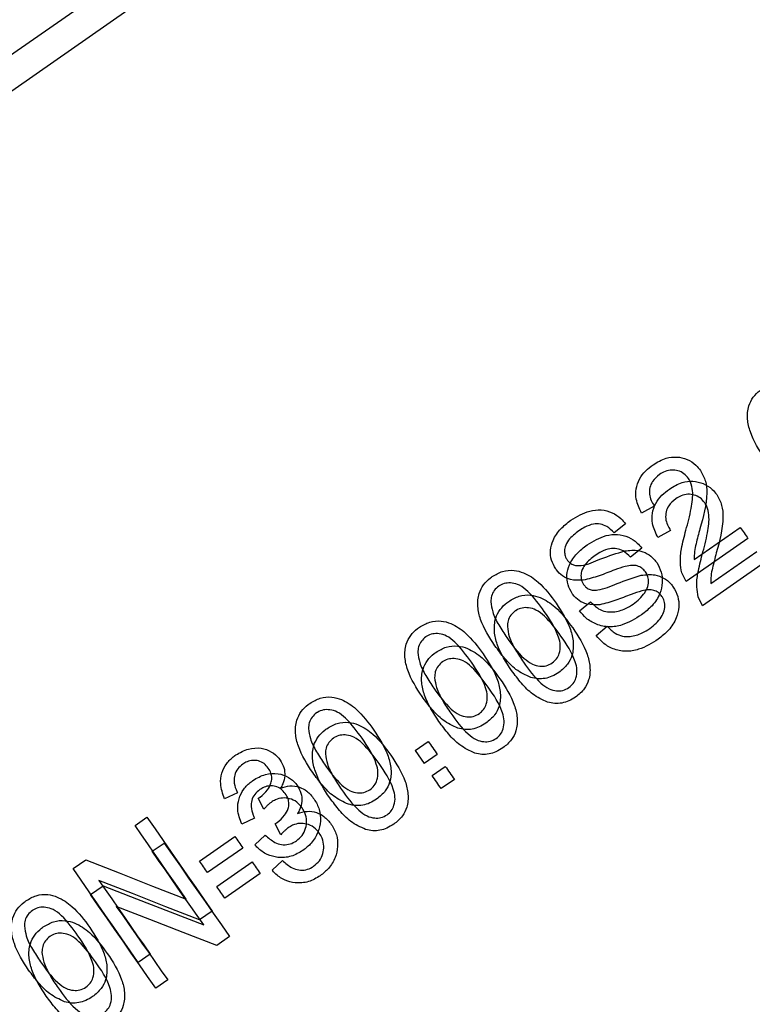
# Model space of a CAD drawing. Units: inches. Extents: x 0 to 1128, y 0 to 708.
# Drawn here: x 958 to 960, y 443 to 444 of the extents above; entities that cross this region are included whole.
import ezdxf

# ---------------------------------------------------------------- set-up
doc = ezdxf.new("R2010")
doc.units = ezdxf.units.IN
doc.header["$LTSCALE"] = 48
doc.header["$MEASUREMENT"] = 0

# ---------------------------------------------------------------- blocks, each defined once
blk = doc.blocks.new('COMBINED-20OT')
at = {"color": 2}
for p, q in [((2707.3431, 485.3189), (2733.6179, 503.5846)), ((2722.8602, 494.5655), (2722.8385, 494.5534)), ((2722.811, 494.5351), (2722.7916, 494.5194)), ((2722.9289, 494.4739), (2723.0078, 494.5287)), ((2723.021, 494.5098), (2722.9147, 494.4358)), ((2722.9147, 494.4358), (2722.9074, 494.4512)), ((2722.7321, 494.3856), (2722.751, 494.4013)), ((2722.4501, 494.1463), (2722.4726, 494.1619)), ((2722.4501, 494.1463), (2722.4658, 494.1238)), ((2722.4882, 494.1394), (2722.4658, 494.1238)), ((2722.1456, 494.0737), (2722.1234, 494.0635)), ((2722.1907, 494.0455), (2722.1808, 494.0644)), ((2721.9698, 494.0176), (2721.9902, 494.0318)), ((2722.0802, 493.9568), (2722.1409, 493.999)), ((2722.1752, 493.9848), (2722.1931, 494.0011)), ((2722.1547, 493.9791), (2722.094, 493.9369)), ((2721.8635, 493.9437), (2721.8853, 493.9589)), ((2722.1021, 493.8709), (2722.0802, 493.8558)), ((2721.9957, 493.797), (2721.9753, 493.7828))]:
    blk.add_line(p, q, dxfattribs=at)
for p, q in [((2707.3971, 485.2336), (2733.6205, 503.5731)), ((2722.8882, 494.5237), (2722.8664, 494.5116)), ((2722.839, 494.4933), (2722.8197, 494.4775)), ((2722.9571, 494.4324), (2723.0359, 494.4874)), ((2723.0491, 494.4685), (2722.943, 494.3943)), ((2722.943, 494.3943), (2722.9357, 494.4096)), ((2722.7606, 494.3435), (2722.7794, 494.3593)), ((2722.4793, 494.1034), (2722.5017, 494.1191)), ((2722.5174, 494.0966), (2722.495, 494.0809)), ((2722.1749, 494.03), (2722.1527, 494.0197)), ((2722.2201, 494.0019), (2722.2102, 494.0207)), ((2721.9993, 493.9734), (2722.0197, 493.9876)), ((2722.1099, 493.9129), (2722.1704, 493.9552)), ((2722.2048, 493.9411), (2722.2226, 493.9575)), ((2722.1843, 493.9354), (2722.1237, 493.893)), ((2721.8932, 493.8992), (2721.915, 493.9144)), ((2722.132, 493.8271), (2722.1102, 493.8118)), ((2722.0259, 493.7529), (2722.0055, 493.7386))]:
    blk.add_line(p, q)
at = {"color": 2, "flags": 128}
for points in [[(2723.0078, 494.5287), (2723.0094, 494.5264), (2723.0111, 494.524), (2723.0127, 494.5216), (2723.0144, 494.5193), (2723.016, 494.5169), (2723.0177, 494.5145), (2723.0193, 494.5121), (2723.021, 494.5098)], [(2722.4726, 494.1619), (2722.4746, 494.1591), (2722.4765, 494.1563), (2722.4785, 494.1535), (2722.4804, 494.1507), (2722.4824, 494.1478), (2722.4843, 494.145), (2722.4863, 494.1422), (2722.4882, 494.1394)], [(2721.9902, 494.0318), (2722.0041, 494.0118), (2722.0181, 493.9918), (2722.032, 493.9717), (2722.046, 493.9516), (2722.06, 493.9315), (2722.074, 493.9113), (2722.088, 493.8911), (2722.1021, 493.8709)], [(2722.0576, 493.8913), (2722.0466, 493.9072), (2722.0356, 493.923), (2722.0246, 493.9388), (2722.0136, 493.9546), (2722.0027, 493.9704), (2721.9917, 493.9862), (2721.9808, 494.0019), (2721.9698, 494.0176)], [(2722.1409, 493.999), (2722.1426, 493.9965), (2722.1443, 493.994), (2722.146, 493.9915), (2722.1478, 493.9891), (2722.1495, 493.9866), (2722.1512, 493.9841), (2722.1529, 493.9816), (2722.1547, 493.9791)], [(2721.8853, 493.9589), (2721.9426, 493.9364), (2722, 493.9139), (2722.0576, 493.8913)], [(2722.094, 493.9369), (2722.0923, 493.9394), (2722.0905, 493.9419), (2722.0888, 493.9444), (2722.0871, 493.9469), (2722.0854, 493.9494), (2722.0836, 493.9518), (2722.0819, 493.9543), (2722.0802, 493.9568)], [(2721.9753, 493.7828), (2721.9613, 493.803), (2721.9473, 493.8232), (2721.9333, 493.8434), (2721.9193, 493.8635), (2721.9053, 493.8836), (2721.8913, 493.9037), (2721.8774, 493.9237), (2721.8635, 493.9437)], [(2721.9079, 493.9234), (2721.9188, 493.9077), (2721.9298, 493.8919), (2721.9407, 493.8761), (2721.9517, 493.8604), (2721.9627, 493.8445), (2721.9737, 493.8287), (2721.9847, 493.8129), (2721.9957, 493.797)], [(2722.0802, 493.8558), (2722.0226, 493.8784), (2721.9652, 493.9009), (2721.9079, 493.9234)]]:
    blk.add_lwpolyline(points, dxfattribs=at)
at = {"flags": 128}
for points in [[(2722.5017, 494.1191), (2722.5037, 494.1163), (2722.5056, 494.1135), (2722.5076, 494.1107), (2722.5096, 494.1079), (2722.5115, 494.105), (2722.5135, 494.1022), (2722.5154, 494.0994), (2722.5174, 494.0966)], [(2722.495, 494.0809), (2722.493, 494.0837), (2722.491, 494.0865), (2722.4891, 494.0893), (2722.4871, 494.0922), (2722.4851, 494.095), (2722.4832, 494.0978), (2722.4812, 494.1006), (2722.4793, 494.1034)], [(2722.0197, 493.9876), (2722.0337, 493.9677), (2722.0477, 493.9477), (2722.0617, 493.9276), (2722.0757, 493.9076), (2722.0898, 493.8875), (2722.1038, 493.8674), (2722.1179, 493.8472), (2722.132, 493.8271)], [(2722.0875, 493.8473), (2722.0764, 493.8631), (2722.0654, 493.8789), (2722.0543, 493.8947), (2722.0433, 493.9105), (2722.0323, 493.9262), (2722.0213, 493.942), (2722.0103, 493.9577), (2721.9993, 493.9734)], [(2722.1704, 493.9552), (2722.1722, 493.9528), (2722.1739, 493.9503), (2722.1756, 493.9478), (2722.1774, 493.9453), (2722.1791, 493.9428), (2722.1808, 493.9404), (2722.1826, 493.9379), (2722.1843, 493.9354)], [(2721.915, 493.9144), (2721.9723, 493.8921), (2722.0298, 493.8698), (2722.0875, 493.8473)], [(2722.1237, 493.893), (2722.122, 493.8955), (2722.1203, 493.898), (2722.1185, 493.9005), (2722.1168, 493.903), (2722.1151, 493.9054), (2722.1133, 493.9079), (2722.1116, 493.9104), (2722.1099, 493.9129)], [(2722.0055, 493.7386), (2721.9914, 493.7588), (2721.9773, 493.7789), (2721.9633, 493.799), (2721.9492, 493.8191), (2721.9352, 493.8392), (2721.9212, 493.8592), (2721.9072, 493.8792), (2721.8932, 493.8992)], [(2721.9376, 493.879), (2721.9486, 493.8633), (2721.9596, 493.8476), (2721.9706, 493.8318), (2721.9817, 493.8161), (2721.9927, 493.8003), (2722.0037, 493.7845), (2722.0148, 493.7687), (2722.0259, 493.7529)], [(2722.1102, 493.8118), (2722.0525, 493.8343), (2721.995, 493.8567), (2721.9376, 493.879)]]:
    blk.add_lwpolyline(points, dxfattribs=at)
at = {"color": 2}
for points, knots in [([(2723.0496, 494.6473), (2723.0401, 494.6619), (2723.0265, 494.6828), (2723.0192, 494.7145), (2723.0207, 494.7355), (2723.0294, 494.7525), (2723.0384, 494.7613), (2723.0439, 494.7652), (2723.0449, 494.766)], [0, 0, 0, 0, 0.386155, 0.554414, 0.724093, 0.848126, 0.971608, 1, 1, 1, 1]), ([(2722.8583, 494.6363), (2722.8655, 494.6406), (2722.878, 494.6481), (2722.8988, 494.6505), (2722.9169, 494.6465), (2722.9309, 494.6376), (2722.9371, 494.6296), (2722.9395, 494.6265)], [0, 0, 0, 0, 0.269954, 0.469039, 0.668222, 0.868658, 1, 1, 1, 1]), ([(2722.8385, 494.5534), (2722.8347, 494.5612), (2722.8285, 494.5743), (2722.8282, 494.5951), (2722.8342, 494.6119), (2722.8448, 494.626), (2722.8539, 494.6329), (2722.8583, 494.6363)], [0, 0, 0, 0, 0.270245, 0.455533, 0.641097, 0.825658, 1, 1, 1, 1]), ([(2722.8693, 494.6196), (2722.8648, 494.616), (2722.8574, 494.6098), (2722.8522, 494.5973), (2722.8514, 494.5859), (2722.8544, 494.5749), (2722.8583, 494.5686), (2722.8602, 494.5655)], [0, 0, 0, 0, 0.272332, 0.455925, 0.639591, 0.821664, 1, 1, 1, 1]), ([(2722.9189, 494.6128), (2722.9165, 494.6157), (2722.9117, 494.6216), (2722.9012, 494.6264), (2722.8899, 494.6278), (2722.8788, 494.6255), (2722.8723, 494.6215), (2722.8693, 494.6196)], [0, 0, 0, 0, 0.202702, 0.406322, 0.598039, 0.808157, 1, 1, 1, 1]), ([(2722.9145, 494.5239), (2722.9178, 494.5363), (2722.9238, 494.5585), (2722.9275, 494.5865), (2722.924, 494.6042), (2722.9202, 494.6106), (2722.9189, 494.6128)], [0, 0, 0, 0, 0.418726, 0.754136, 0.916941, 1, 1, 1, 1]), ([(2722.9395, 494.6265), (2722.9428, 494.6205), (2722.9494, 494.6086), (2722.9517, 494.5736), (2722.9442, 494.5468), (2722.9386, 494.5265)], [0, 0, 0, 0, 0.197203, 0.393656, 1, 1, 1, 1]), ([(2722.7171, 494.5412), (2722.7276, 494.5474), (2722.7438, 494.5569), (2722.7693, 494.5599), (2722.7881, 494.555), (2722.802, 494.5458), (2722.8084, 494.5382), (2722.811, 494.5351)], [0, 0, 0, 0, 0.3430426, 0.5286914, 0.7156481, 0.8863172, 1, 1, 1, 1]), ([(2722.6913, 494.4575), (2722.6885, 494.4624), (2722.683, 494.4724), (2722.6815, 494.4899), (2722.6864, 494.5088), (2722.6988, 494.5268), (2722.711, 494.5364), (2722.7171, 494.5412)], [0, 0, 0, 0, 0.174068, 0.34794, 0.527106, 0.76482, 1, 1, 1, 1]), ([(2722.7916, 494.5194), (2722.7876, 494.5235), (2722.7808, 494.5303), (2722.7679, 494.535), (2722.7546, 494.5349), (2722.7421, 494.5302), (2722.7343, 494.5252), (2722.731, 494.523)], [0, 0, 0, 0, 0.251745, 0.422101, 0.592921, 0.825606, 1, 1, 1, 1]), ([(2722.731, 494.523), (2722.7245, 494.5181), (2722.7146, 494.5107), (2722.7072, 494.4967), (2722.7059, 494.4864), (2722.7075, 494.4786), (2722.7099, 494.4747), (2722.7108, 494.4732)], [0, 0, 0, 0, 0.398948, 0.608261, 0.772648, 0.909546, 1, 1, 1, 1]), ([(2722.9074, 494.4512), (2722.9064, 494.4569), (2722.904, 494.4705), (2722.9069, 494.4953), (2722.9117, 494.5134), (2722.9145, 494.5239)], [0, 0, 0, 0, 0.237349, 0.5581509, 1, 1, 1, 1]), ([(2722.9386, 494.5265), (2722.9363, 494.5179), (2722.9328, 494.505), (2722.9289, 494.4875), (2722.9289, 494.4785), (2722.9289, 494.4739)], [0, 0, 0, 0, 0.496404, 0.745973, 1, 1, 1, 1]), ([(2722.727, 494.4633), (2722.7297, 494.4633), (2722.7441, 494.4638), (2722.7709, 494.4767), (2722.7959, 494.4844), (2722.8098, 494.4886)], [0, 0, 0, 0, 0.092222, 0.497421, 1, 1, 1, 1]), ([(2722.8098, 494.4886), (2722.8176, 494.4894), (2722.8308, 494.4909), (2722.8484, 494.4845), (2722.8586, 494.4763), (2722.8631, 494.4702), (2722.8645, 494.4684)], [0, 0, 0, 0, 0.377142, 0.631799, 0.886417, 1, 1, 1, 1]), ([(2722.7108, 494.4732), (2722.7119, 494.4718), (2722.7145, 494.4685), (2722.72, 494.4647), (2722.7247, 494.4637), (2722.727, 494.4633)], [0, 0, 0, 0, 0.269491, 0.649704, 1, 1, 1, 1]), ([(2722.8106, 494.462), (2722.8045, 494.46), (2722.7894, 494.4553), (2722.7661, 494.4451), (2722.7477, 494.4406), (2722.7384, 494.4383)], [0, 0, 0, 0, 0.251238, 0.624952, 1, 1, 1, 1]), ([(2722.8452, 494.4524), (2722.8433, 494.4547), (2722.8395, 494.4593), (2722.8313, 494.4632), (2722.8214, 494.4642), (2722.8146, 494.4628), (2722.8106, 494.462)], [0, 0, 0, 0, 0.2321, 0.465262, 0.682757, 1, 1, 1, 1]), ([(2722.8645, 494.4684), (2722.8675, 494.4631), (2722.8733, 494.4525), (2722.8749, 494.4337), (2722.8701, 494.4134), (2722.8576, 494.3939), (2722.8448, 494.3838), (2722.8385, 494.3789)], [0, 0, 0, 0, 0.1738444, 0.3473485, 0.531589, 0.7708451, 1, 1, 1, 1]), ([(2722.5871, 494.3258), (2722.5776, 494.3403), (2722.564, 494.3612), (2722.5566, 494.3929), (2722.5582, 494.414), (2722.5668, 494.4309), (2722.5758, 494.4397), (2722.5814, 494.4437), (2722.5824, 494.4444)], [0, 0, 0, 0, 0.38617, 0.55442, 0.72413, 0.848131, 0.971636, 1, 1, 1, 1]), ([(2722.5824, 494.4444), (2722.5881, 494.4478), (2722.5996, 494.4547), (2722.6191, 494.4563), (2722.6407, 494.4502), (2722.6673, 494.4323), (2722.6826, 494.4115), (2722.692, 494.3987)], [0, 0, 0, 0, 0.146975, 0.295218, 0.42191, 0.646161, 1, 1, 1, 1]), ([(2722.7384, 494.4383), (2722.731, 494.438), (2722.7185, 494.4375), (2722.7025, 494.445), (2722.6949, 494.4524), (2722.6917, 494.4569), (2722.6913, 494.4575)], [0, 0, 0, 0, 0.410786, 0.68661, 0.962339, 1, 1, 1, 1]), ([(2722.8243, 494.3973), (2722.8316, 494.4032), (2722.8419, 494.4117), (2722.8497, 494.4273), (2722.8508, 494.4387), (2722.8485, 494.4473), (2722.8459, 494.4512), (2722.8452, 494.4524)], [0, 0, 0, 0, 0.4239862, 0.6027094, 0.7833915, 0.9390875, 1, 1, 1, 1]), ([(2722.5935, 494.4279), (2722.5908, 494.4257), (2722.5853, 494.4212), (2722.5806, 494.4115), (2722.5801, 494.4046), (2722.5798, 494.4013)], [0, 0, 0, 0, 0.339158, 0.680087, 1, 1, 1, 1]), ([(2722.6717, 494.3846), (2722.663, 494.3967), (2722.6507, 494.4136), (2722.6309, 494.4298), (2722.6172, 494.4338), (2722.6053, 494.4337), (2722.5977, 494.4307), (2722.5941, 494.4283), (2722.5935, 494.4279)], [0, 0, 0, 0, 0.448575, 0.628582, 0.761156, 0.870666, 0.980636, 1, 1, 1, 1]), ([(2722.5798, 494.4013), (2722.5807, 494.3955), (2722.5827, 494.3815), (2722.5934, 494.3611), (2722.6027, 494.347), (2722.6074, 494.3399)], [0, 0, 0, 0, 0.256068, 0.623836, 1, 1, 1, 1]), ([(2722.692, 494.3987), (2722.7014, 494.3842), (2722.7149, 494.3635), (2722.7224, 494.3318), (2722.7208, 494.3109), (2722.7118, 494.2925), (2722.702, 494.2846), (2722.6966, 494.2802)], [0, 0, 0, 0, 0.385268, 0.552757, 0.721693, 0.846166, 1, 1, 1, 1]), ([(2722.751, 494.4013), (2722.7553, 494.397), (2722.7628, 494.3895), (2722.7769, 494.3837), (2722.7931, 494.3835), (2722.8095, 494.388), (2722.8199, 494.3945), (2722.8243, 494.3973)], [0, 0, 0, 0, 0.225622, 0.387171, 0.548551, 0.812115, 1, 1, 1, 1]), ([(2722.6853, 494.2964), (2722.688, 494.2986), (2722.6932, 494.3031), (2722.6982, 494.3138), (2722.6999, 494.3267), (2722.6936, 494.3526), (2722.6813, 494.3706), (2722.6717, 494.3846)], [0, 0, 0, 0, 0.102689, 0.205488, 0.34702, 0.489411, 1, 1, 1, 1]), ([(2722.8385, 494.3789), (2722.8277, 494.3722), (2722.8106, 494.3615), (2722.7829, 494.357), (2722.7612, 494.3615), (2722.7437, 494.3718), (2722.7357, 494.3813), (2722.7321, 494.3856)], [0, 0, 0, 0, 0.315177, 0.501037, 0.687983, 0.860093, 1, 1, 1, 1]), ([(2722.4574, 494.3575), (2722.4631, 494.3609), (2722.4746, 494.3677), (2722.4941, 494.3694), (2722.5157, 494.3633), (2722.5422, 494.3454), (2722.5576, 494.3245), (2722.5669, 494.3118)], [0, 0, 0, 0, 0.146981, 0.2951947, 0.4219001, 0.6461702, 1, 1, 1, 1]), ([(2722.462, 494.2389), (2722.4526, 494.2534), (2722.439, 494.2743), (2722.4316, 494.306), (2722.4332, 494.327), (2722.4418, 494.344), (2722.4508, 494.3528), (2722.4563, 494.3568), (2722.4574, 494.3575)], [0, 0, 0, 0, 0.386167, 0.554416, 0.724128, 0.848128, 0.971608, 1, 1, 1, 1]), ([(2722.5466, 494.2977), (2722.5379, 494.3097), (2722.5257, 494.3266), (2722.5058, 494.3428), (2722.4921, 494.3469), (2722.4802, 494.3468), (2722.4726, 494.3438), (2722.469, 494.3414), (2722.4685, 494.341)], [0, 0, 0, 0, 0.448523, 0.628551, 0.761164, 0.87067, 0.980637, 1, 1, 1, 1]), ([(2722.4685, 494.341), (2722.4658, 494.3388), (2722.4602, 494.3342), (2722.4555, 494.3245), (2722.455, 494.3177), (2722.4548, 494.3144)], [0, 0, 0, 0, 0.339183, 0.680207, 1, 1, 1, 1]), ([(2722.6485, 494.2715), (2722.6397, 494.2756), (2722.6227, 494.2836), (2722.6032, 494.304), (2722.5925, 494.3185), (2722.5871, 494.3258)], [0, 0, 0, 0, 0.347258, 0.669643, 1, 1, 1, 1]), ([(2722.6074, 494.3399), (2722.6164, 494.3273), (2722.6288, 494.3101), (2722.6496, 494.2941), (2722.6631, 494.2906), (2722.6753, 494.2909), (2722.6819, 494.2945), (2722.6853, 494.2964)], [0, 0, 0, 0, 0.468762, 0.641564, 0.776357, 0.882977, 1, 1, 1, 1]), ([(2722.4548, 494.3144), (2722.4556, 494.3086), (2722.4576, 494.2945), (2722.4684, 494.2742), (2722.4777, 494.2601), (2722.4823, 494.253)], [0, 0, 0, 0, 0.25607, 0.623869, 1, 1, 1, 1]), ([(2722.5669, 494.3118), (2722.5764, 494.2973), (2722.5899, 494.2765), (2722.5973, 494.2449), (2722.5958, 494.224), (2722.5867, 494.2055), (2722.577, 494.1976), (2722.5715, 494.1933)], [0, 0, 0, 0, 0.385295, 0.552749, 0.721679, 0.846168, 1, 1, 1, 1]), ([(2722.5603, 494.2095), (2722.5629, 494.2117), (2722.5682, 494.2161), (2722.5731, 494.2268), (2722.5748, 494.2398), (2722.5685, 494.2657), (2722.5562, 494.2836), (2722.5466, 494.2977)], [0, 0, 0, 0, 0.10269, 0.20549, 0.347023, 0.489406, 1, 1, 1, 1]), ([(2722.6966, 494.2802), (2722.6928, 494.2778), (2722.6854, 494.2732), (2722.6731, 494.2695), (2722.6606, 494.2686), (2722.6525, 494.2705), (2722.6485, 494.2715)], [0, 0, 0, 0, 0.265723, 0.512107, 0.752137, 1, 1, 1, 1]), ([(2722.4823, 494.253), (2722.4914, 494.2404), (2722.5038, 494.2231), (2722.5245, 494.2072), (2722.538, 494.2037), (2722.5502, 494.2039), (2722.5568, 494.2076), (2722.5603, 494.2095)], [0, 0, 0, 0, 0.46876, 0.641561, 0.776354, 0.88302, 1, 1, 1, 1]), ([(2722.2745, 494.1085), (2722.265, 494.123), (2722.2514, 494.1439), (2722.244, 494.1756), (2722.2456, 494.1967), (2722.2542, 494.2136), (2722.2632, 494.2224), (2722.2687, 494.2264), (2722.2698, 494.2271)], [0, 0, 0, 0, 0.386154, 0.554412, 0.724125, 0.848127, 0.971608, 1, 1, 1, 1]), ([(2722.2698, 494.2271), (2722.2755, 494.2305), (2722.287, 494.2373), (2722.3065, 494.239), (2722.3281, 494.2329), (2722.3546, 494.215), (2722.37, 494.1941), (2722.3794, 494.1814)], [0, 0, 0, 0, 0.146966, 0.295219, 0.421925, 0.646168, 1, 1, 1, 1]), ([(2722.5234, 494.1845), (2722.5146, 494.1887), (2722.4976, 494.1967), (2722.4782, 494.217), (2722.4675, 494.2315), (2722.462, 494.2389)], [0, 0, 0, 0, 0.347244, 0.669656, 1, 1, 1, 1]), ([(2722.2809, 494.2106), (2722.2782, 494.2084), (2722.2727, 494.2038), (2722.268, 494.1941), (2722.2675, 494.1873), (2722.2672, 494.184)], [0, 0, 0, 0, 0.339277, 0.680221, 1, 1, 1, 1]), ([(2722.3591, 494.1673), (2722.3503, 494.1793), (2722.3381, 494.1962), (2722.3183, 494.2124), (2722.3046, 494.2165), (2722.2927, 494.2164), (2722.285, 494.2134), (2722.2815, 494.211), (2722.2809, 494.2106)], [0, 0, 0, 0, 0.448548, 0.628587, 0.761163, 0.870676, 0.980675, 1, 1, 1, 1]), ([(2722.5715, 494.1933), (2722.5677, 494.1909), (2722.5604, 494.1863), (2722.5481, 494.1826), (2722.5355, 494.1817), (2722.5275, 494.1836), (2722.5234, 494.1845)], [0, 0, 0, 0, 0.265748, 0.512154, 0.752205, 1, 1, 1, 1]), ([(2722.2672, 494.184), (2722.268, 494.1782), (2722.2701, 494.1641), (2722.2808, 494.1438), (2722.2901, 494.1297), (2722.2948, 494.1226)], [0, 0, 0, 0, 0.2560631, 0.6238227, 1, 1, 1, 1]), ([(2722.3794, 494.1814), (2722.3888, 494.1669), (2722.4023, 494.1462), (2722.4098, 494.1145), (2722.4082, 494.0936), (2722.3992, 494.0751), (2722.3894, 494.0672), (2722.384, 494.0629)], [0, 0, 0, 0, 0.3853103, 0.5527973, 0.721696, 0.8461683, 1, 1, 1, 1]), ([(2722.3727, 494.0791), (2722.3753, 494.0813), (2722.3806, 494.0857), (2722.3856, 494.0964), (2722.3873, 494.1094), (2722.3809, 494.1353), (2722.3687, 494.1532), (2722.3591, 494.1673)], [0, 0, 0, 0, 0.1026881, 0.2054866, 0.3470236, 0.4894137, 1, 1, 1, 1]), ([(2722.1428, 494.1388), (2722.1498, 494.1427), (2722.1632, 494.1502), (2722.1855, 494.1516), (2722.2038, 494.145), (2722.2141, 494.1364), (2722.2181, 494.1308), (2722.2189, 494.1297)], [0, 0, 0, 0, 0.278777, 0.535032, 0.757307, 0.952187, 1, 1, 1, 1]), ([(2722.1234, 494.0635), (2722.1203, 494.072), (2722.1152, 494.0863), (2722.1179, 494.1078), (2722.1262, 494.1243), (2722.1359, 494.1339), (2722.1417, 494.1381), (2722.1428, 494.1388)], [0, 0, 0, 0, 0.31558, 0.530457, 0.74555, 0.956206, 1, 1, 1, 1]), ([(2722.1545, 494.1229), (2722.1514, 494.1204), (2722.1453, 494.1154), (2722.1403, 494.1048), (2722.1391, 494.0923), (2722.1417, 494.0819), (2722.1447, 494.0756), (2722.1456, 494.0737)], [0, 0, 0, 0, 0.212295, 0.425932, 0.615513, 0.88672, 1, 1, 1, 1]), ([(2722.1983, 494.1161), (2722.196, 494.1188), (2722.1915, 494.1244), (2722.1818, 494.1288), (2722.1716, 494.1298), (2722.1622, 494.1277), (2722.1569, 494.1244), (2722.1545, 494.1229)], [0, 0, 0, 0, 0.215484, 0.432419, 0.625977, 0.831853, 1, 1, 1, 1]), ([(2722.2189, 494.1297), (2722.2213, 494.1256), (2722.226, 494.1173), (2722.2272, 494.1027), (2722.2242, 494.0907), (2722.2207, 494.0842), (2722.2194, 494.0817)], [0, 0, 0, 0, 0.281208, 0.563026, 0.837294, 1, 1, 1, 1]), ([(2722.2948, 494.1226), (2722.3038, 494.11), (2722.3162, 494.0927), (2722.337, 494.0768), (2722.3504, 494.0733), (2722.3626, 494.0735), (2722.3692, 494.0772), (2722.3727, 494.0791)], [0, 0, 0, 0, 0.468735, 0.64154, 0.776393, 0.883018, 1, 1, 1, 1]), ([(2722.1842, 494.0664), (2722.1887, 494.0702), (2722.1966, 494.0769), (2722.2029, 494.0887), (2722.2049, 494.0988), (2722.2032, 494.108), (2722.2, 494.1133), (2722.1983, 494.1161)], [0, 0, 0, 0, 0.30393, 0.528995, 0.678947, 0.829012, 1, 1, 1, 1]), ([(2722.3358, 494.0541), (2722.327, 494.0583), (2722.3101, 494.0663), (2722.2906, 494.0866), (2722.2799, 494.1011), (2722.2745, 494.1085)], [0, 0, 0, 0, 0.347229, 0.669627, 1, 1, 1, 1]), ([(2722.2194, 494.0817), (2722.2247, 494.0834), (2722.2353, 494.0867), (2722.2514, 494.0843), (2722.2662, 494.0765), (2722.2731, 494.0679), (2722.277, 494.063)], [0, 0, 0, 0, 0.249412, 0.500734, 0.718829, 1, 1, 1, 1]), ([(2722.1808, 494.0644), (2722.1812, 494.0646), (2722.1819, 494.065), (2722.1831, 494.0656), (2722.1838, 494.0661), (2722.1842, 494.0664)], [0, 0, 0, 0, 0.3111341, 0.6556864, 1, 1, 1, 1]), ([(2722.2031, 494.0574), (2722.2017, 494.0563), (2722.1989, 494.0542), (2722.1948, 494.0502), (2722.1922, 494.0472), (2722.1907, 494.0455)], [0, 0, 0, 0, 0.305633, 0.610747, 1, 1, 1, 1]), ([(2722.2563, 494.048), (2722.2535, 494.0515), (2722.2477, 494.0586), (2722.2354, 494.0642), (2722.2226, 494.0655), (2722.2116, 494.0627), (2722.2056, 494.059), (2722.2031, 494.0574)], [0, 0, 0, 0, 0.224528, 0.450762, 0.648425, 0.855306, 1, 1, 1, 1]), ([(2722.277, 494.063), (2722.2804, 494.0572), (2722.2871, 494.0456), (2722.2886, 494.0253), (2722.2842, 494.0052), (2722.2736, 493.9874), (2722.2628, 493.9789), (2722.2578, 493.975)], [0, 0, 0, 0, 0.199653, 0.400075, 0.591456, 0.81094, 1, 1, 1, 1]), ([(2722.384, 494.0629), (2722.3802, 494.0605), (2722.3728, 494.0559), (2722.3605, 494.0522), (2722.348, 494.0513), (2722.3399, 494.0532), (2722.3358, 494.0541)], [0, 0, 0, 0, 0.265722, 0.512132, 0.752155, 1, 1, 1, 1]), ([(2722.2465, 493.9914), (2722.2501, 493.9943), (2722.2571, 494.0001), (2722.2629, 494.0125), (2722.2648, 494.026), (2722.2623, 494.0384), (2722.2581, 494.0452), (2722.2563, 494.048)], [0, 0, 0, 0, 0.211557, 0.4241079, 0.6234655, 0.8454516, 1, 1, 1, 1]), ([(2722.1931, 494.0011), (2722.1984, 493.9965), (2722.2066, 493.9893), (2722.221, 493.9843), (2722.233, 493.9847), (2722.2415, 493.9881), (2722.2456, 493.9908), (2722.2465, 493.9914)], [0, 0, 0, 0, 0.350263, 0.550536, 0.751621, 0.94399, 1, 1, 1, 1]), ([(2722.2578, 493.975), (2722.2513, 493.9711), (2722.2381, 493.9634), (2722.2158, 493.9617), (2722.1957, 493.9672), (2722.1828, 493.9763), (2722.1768, 493.983), (2722.1752, 493.9848)], [0, 0, 0, 0, 0.246057, 0.494075, 0.705598, 0.920673, 1, 1, 1, 1]), ([(2721.7873, 493.7698), (2721.7779, 493.7844), (2721.7643, 493.8053), (2721.7569, 493.837), (2721.7585, 493.858), (2721.7671, 493.875), (2721.7761, 493.8838), (2721.7816, 493.8877), (2721.7827, 493.8885)], [0, 0, 0, 0, 0.3861661, 0.5544295, 0.7241139, 0.8481504, 0.9716354, 1, 1, 1, 1]), ([(2721.7827, 493.8885), (2721.7884, 493.8919), (2721.7999, 493.8987), (2721.8194, 493.9004), (2721.841, 493.8943), (2721.8675, 493.8763), (2721.8829, 493.8555), (2721.8922, 493.8428)], [0, 0, 0, 0, 0.146977, 0.2952245, 0.4219265, 0.64618, 1, 1, 1, 1]), ([(2721.7938, 493.872), (2721.7911, 493.8697), (2721.7855, 493.8652), (2721.7808, 493.8555), (2721.7803, 493.8487), (2721.7801, 493.8454)], [0, 0, 0, 0, 0.339158, 0.680087, 1, 1, 1, 1]), ([(2721.8719, 493.8286), (2721.8632, 493.8407), (2721.851, 493.8576), (2721.8311, 493.8738), (2721.8174, 493.8778), (2721.8055, 493.8778), (2721.7979, 493.8747), (2721.7943, 493.8723), (2721.7938, 493.872)], [0, 0, 0, 0, 0.448565, 0.628595, 0.761153, 0.87066, 0.980611, 1, 1, 1, 1]), ([(2721.7801, 493.8454), (2721.7809, 493.8396), (2721.7829, 493.8255), (2721.7937, 493.8051), (2721.803, 493.7911), (2721.8076, 493.7839)], [0, 0, 0, 0, 0.256004, 0.623775, 1, 1, 1, 1]), ([(2721.8922, 493.8428), (2721.9017, 493.8283), (2721.9152, 493.8075), (2721.9226, 493.7759), (2721.9211, 493.7549), (2721.912, 493.7365), (2721.9023, 493.7286), (2721.8968, 493.7242)], [0, 0, 0, 0, 0.385291, 0.552784, 0.721687, 0.846164, 1, 1, 1, 1]), ([(2721.8856, 493.7405), (2721.8882, 493.7427), (2721.8935, 493.7471), (2721.8984, 493.7578), (2721.9002, 493.7707), (2721.8938, 493.7966), (2721.8815, 493.8146), (2721.8719, 493.8286)], [0, 0, 0, 0, 0.102663, 0.205469, 0.346971, 0.489373, 1, 1, 1, 1]), ([(2721.8487, 493.7155), (2721.8399, 493.7196), (2721.8229, 493.7276), (2721.8035, 493.748), (2721.7928, 493.7625), (2721.7873, 493.7698)], [0, 0, 0, 0, 0.347229, 0.669627, 1, 1, 1, 1]), ([(2721.8076, 493.7839), (2721.8167, 493.7714), (2721.8291, 493.7541), (2721.8498, 493.7382), (2721.8633, 493.7346), (2721.8755, 493.7349), (2721.8821, 493.7385), (2721.8856, 493.7405)], [0, 0, 0, 0, 0.468718, 0.641505, 0.776341, 0.88296, 1, 1, 1, 1]), ([(2721.8968, 493.7242), (2721.893, 493.7218), (2721.8857, 493.7172), (2721.8734, 493.7135), (2721.8608, 493.7126), (2721.8528, 493.7145), (2721.8487, 493.7155)], [0, 0, 0, 0, 0.2657568, 0.5121294, 0.7521482, 1, 1, 1, 1])]:
    blk.add_open_spline(points, degree=3, knots=knots, dxfattribs=at)
for points, knots in [([(2722.8861, 494.5945), (2722.8933, 494.5989), (2722.9057, 494.6064), (2722.9265, 494.6089), (2722.9446, 494.6049), (2722.9586, 494.5961), (2722.9649, 494.5881), (2722.9673, 494.585)], [0, 0, 0, 0, 0.269932, 0.469035, 0.668248, 0.868651, 1, 1, 1, 1]), ([(2722.8664, 494.5116), (2722.8627, 494.5194), (2722.8564, 494.5325), (2722.8561, 494.5532), (2722.862, 494.5701), (2722.8726, 494.5842), (2722.8817, 494.5911), (2722.8861, 494.5945)], [0, 0, 0, 0, 0.270227, 0.455529, 0.641082, 0.825623, 1, 1, 1, 1]), ([(2722.9468, 494.5712), (2722.9443, 494.5742), (2722.9395, 494.58), (2722.929, 494.5847), (2722.9177, 494.5862), (2722.9066, 494.5838), (2722.9001, 494.5798), (2722.8971, 494.5779)], [0, 0, 0, 0, 0.202749, 0.40634, 0.598088, 0.80818, 1, 1, 1, 1]), ([(2722.9673, 494.585), (2722.9706, 494.579), (2722.9772, 494.5671), (2722.9796, 494.5321), (2722.9722, 494.5053), (2722.9666, 494.485)], [0, 0, 0, 0, 0.197244, 0.393663, 1, 1, 1, 1]), ([(2722.8971, 494.5779), (2722.8927, 494.5742), (2722.8853, 494.5681), (2722.8801, 494.5556), (2722.8793, 494.5441), (2722.8823, 494.5331), (2722.8862, 494.5268), (2722.8882, 494.5237)], [0, 0, 0, 0, 0.272336, 0.455961, 0.639589, 0.821706, 1, 1, 1, 1]), ([(2722.9425, 494.4823), (2722.9459, 494.4947), (2722.9518, 494.5169), (2722.9554, 494.5449), (2722.9519, 494.5626), (2722.9481, 494.5691), (2722.9468, 494.5712)], [0, 0, 0, 0, 0.418765, 0.754117, 0.916973, 1, 1, 1, 1]), ([(2722.7451, 494.499), (2722.7556, 494.5053), (2722.7718, 494.5149), (2722.7973, 494.5179), (2722.8161, 494.5131), (2722.8301, 494.5039), (2722.8365, 494.4963), (2722.839, 494.4933)], [0, 0, 0, 0, 0.343023, 0.528721, 0.715633, 0.886303, 1, 1, 1, 1]), ([(2722.7195, 494.4153), (2722.7168, 494.4202), (2722.7112, 494.4301), (2722.7096, 494.4477), (2722.7145, 494.4666), (2722.7269, 494.4846), (2722.7391, 494.4942), (2722.7451, 494.499)], [0, 0, 0, 0, 0.174082, 0.347958, 0.527104, 0.764824, 1, 1, 1, 1]), ([(2722.7591, 494.4809), (2722.7526, 494.476), (2722.7427, 494.4685), (2722.7353, 494.4545), (2722.7341, 494.4442), (2722.7357, 494.4364), (2722.7381, 494.4325), (2722.739, 494.431)], [0, 0, 0, 0, 0.3989605, 0.6083452, 0.7726732, 0.9095672, 1, 1, 1, 1]), ([(2722.8197, 494.4775), (2722.8156, 494.4815), (2722.8088, 494.4883), (2722.7959, 494.493), (2722.7827, 494.4929), (2722.7702, 494.4881), (2722.7624, 494.4831), (2722.7591, 494.4809)], [0, 0, 0, 0, 0.251708, 0.422117, 0.592935, 0.825627, 1, 1, 1, 1]), ([(2722.9357, 494.4096), (2722.9347, 494.4153), (2722.9322, 494.4289), (2722.935, 494.4537), (2722.9398, 494.4718), (2722.9425, 494.4823)], [0, 0, 0, 0, 0.2373629, 0.5581344, 1, 1, 1, 1]), ([(2722.9666, 494.485), (2722.9644, 494.4764), (2722.961, 494.4635), (2722.9571, 494.4459), (2722.9571, 494.4369), (2722.9571, 494.4324)], [0, 0, 0, 0, 0.496405, 0.746008, 1, 1, 1, 1]), ([(2722.7552, 494.4211), (2722.7579, 494.4212), (2722.7723, 494.4217), (2722.7991, 494.4347), (2722.8241, 494.4424), (2722.838, 494.4467)], [0, 0, 0, 0, 0.092233, 0.497441, 1, 1, 1, 1]), ([(2722.838, 494.4467), (2722.8458, 494.4476), (2722.859, 494.4491), (2722.8766, 494.4427), (2722.8868, 494.4346), (2722.8914, 494.4285), (2722.8928, 494.4266)], [0, 0, 0, 0, 0.3771712, 0.6318198, 0.8864048, 1, 1, 1, 1]), ([(2722.739, 494.431), (2722.7401, 494.4296), (2722.7427, 494.4263), (2722.7483, 494.4225), (2722.753, 494.4216), (2722.7552, 494.4211)], [0, 0, 0, 0, 0.269815, 0.649957, 1, 1, 1, 1]), ([(2722.8928, 494.4266), (2722.8957, 494.4214), (2722.9016, 494.4108), (2722.9033, 494.392), (2722.8984, 494.3717), (2722.886, 494.3521), (2722.8733, 494.342), (2722.867, 494.3371)], [0, 0, 0, 0, 0.173869, 0.347373, 0.531587, 0.770857, 1, 1, 1, 1]), ([(2722.6107, 494.4019), (2722.6164, 494.4053), (2722.6279, 494.4122), (2722.6474, 494.4139), (2722.669, 494.4079), (2722.6956, 494.39), (2722.711, 494.3692), (2722.7204, 494.3565)], [0, 0, 0, 0, 0.146974, 0.295225, 0.421904, 0.646166, 1, 1, 1, 1]), ([(2722.7668, 494.3963), (2722.7593, 494.3959), (2722.7468, 494.3953), (2722.7308, 494.4028), (2722.7232, 494.4102), (2722.7199, 494.4147), (2722.7195, 494.4153)], [0, 0, 0, 0, 0.410792, 0.686625, 0.96229, 1, 1, 1, 1]), ([(2722.8388, 494.4201), (2722.8328, 494.4181), (2722.8177, 494.4134), (2722.7944, 494.4031), (2722.776, 494.3985), (2722.7668, 494.3963)], [0, 0, 0, 0, 0.251211, 0.62495, 1, 1, 1, 1]), ([(2722.8735, 494.4106), (2722.8716, 494.4129), (2722.8677, 494.4175), (2722.8596, 494.4213), (2722.8496, 494.4223), (2722.8428, 494.4209), (2722.8388, 494.4201)], [0, 0, 0, 0, 0.232085, 0.465197, 0.682741, 1, 1, 1, 1]), ([(2722.8527, 494.3554), (2722.86, 494.3614), (2722.8703, 494.3699), (2722.878, 494.3855), (2722.8792, 494.3969), (2722.8768, 494.4055), (2722.8742, 494.4095), (2722.8735, 494.4106)], [0, 0, 0, 0, 0.423956, 0.602647, 0.783412, 0.93908, 1, 1, 1, 1]), ([(2722.6157, 494.2833), (2722.6062, 494.2978), (2722.5926, 494.3187), (2722.5851, 494.3503), (2722.5866, 494.3714), (2722.5952, 494.3884), (2722.6042, 494.3972), (2722.6097, 494.4012), (2722.6107, 494.4019)], [0, 0, 0, 0, 0.386164, 0.554418, 0.724123, 0.848139, 0.971623, 1, 1, 1, 1]), ([(2722.6219, 494.3855), (2722.6192, 494.3832), (2722.6137, 494.3786), (2722.609, 494.3689), (2722.6085, 494.3621), (2722.6083, 494.3588)], [0, 0, 0, 0, 0.339222, 0.680073, 1, 1, 1, 1]), ([(2722.7002, 494.3423), (2722.6914, 494.3544), (2722.6791, 494.3712), (2722.6592, 494.3874), (2722.6455, 494.3914), (2722.6336, 494.3913), (2722.626, 494.3882), (2722.6224, 494.3858), (2722.6219, 494.3855)], [0, 0, 0, 0, 0.448556, 0.628606, 0.761162, 0.87068, 0.98065, 1, 1, 1, 1]), ([(2722.7794, 494.3593), (2722.7838, 494.3549), (2722.7912, 494.3474), (2722.8054, 494.3417), (2722.8216, 494.3415), (2722.838, 494.3461), (2722.8484, 494.3527), (2722.8527, 494.3554)], [0, 0, 0, 0, 0.225631, 0.387172, 0.548538, 0.812083, 1, 1, 1, 1]), ([(2722.6083, 494.3588), (2722.6091, 494.353), (2722.6112, 494.3389), (2722.622, 494.3186), (2722.6313, 494.3046), (2722.636, 494.2975)], [0, 0, 0, 0, 0.256068, 0.623813, 1, 1, 1, 1]), ([(2722.714, 494.2542), (2722.7167, 494.2564), (2722.7219, 494.2608), (2722.7268, 494.2716), (2722.7285, 494.2845), (2722.7221, 494.3104), (2722.7098, 494.3283), (2722.7002, 494.3423)], [0, 0, 0, 0, 0.1026847, 0.2055056, 0.3470357, 0.4894109, 1, 1, 1, 1]), ([(2722.7204, 494.3565), (2722.7299, 494.3421), (2722.7435, 494.3213), (2722.751, 494.2897), (2722.7495, 494.2688), (2722.7405, 494.2503), (2722.7308, 494.2424), (2722.7254, 494.238)], [0, 0, 0, 0, 0.385274, 0.552765, 0.721692, 0.846171, 1, 1, 1, 1]), ([(2722.867, 494.3371), (2722.8562, 494.3303), (2722.8391, 494.3196), (2722.8114, 494.3151), (2722.7897, 494.3195), (2722.7722, 494.3297), (2722.7642, 494.3392), (2722.7606, 494.3435)], [0, 0, 0, 0, 0.315144, 0.501037, 0.687995, 0.860081, 1, 1, 1, 1]), ([(2722.4859, 494.3146), (2722.4916, 494.3181), (2722.5031, 494.3249), (2722.5226, 494.3266), (2722.5442, 494.3206), (2722.5708, 494.3027), (2722.5862, 494.2819), (2722.5956, 494.2692)], [0, 0, 0, 0, 0.1469773, 0.2951972, 0.4219129, 0.6461798, 1, 1, 1, 1]), ([(2722.4909, 494.196), (2722.4814, 494.2105), (2722.4678, 494.2314), (2722.4603, 494.263), (2722.4618, 494.2841), (2722.4704, 494.3011), (2722.4794, 494.3099), (2722.4849, 494.3139), (2722.4859, 494.3146)], [0, 0, 0, 0, 0.386146, 0.554399, 0.724099, 0.848115, 0.971623, 1, 1, 1, 1]), ([(2722.4971, 494.2982), (2722.4944, 494.2959), (2722.4889, 494.2914), (2722.4842, 494.2817), (2722.4837, 494.2748), (2722.4835, 494.2715)], [0, 0, 0, 0, 0.339316, 0.680087, 1, 1, 1, 1]), ([(2722.5754, 494.2551), (2722.5666, 494.2671), (2722.5543, 494.284), (2722.5344, 494.3001), (2722.5207, 494.3041), (2722.5088, 494.304), (2722.5012, 494.301), (2722.4976, 494.2985), (2722.4971, 494.2982)], [0, 0, 0, 0, 0.44859, 0.628604, 0.761207, 0.870679, 0.98065, 1, 1, 1, 1]), ([(2722.636, 494.2975), (2722.6451, 494.2849), (2722.6575, 494.2677), (2722.6783, 494.2518), (2722.6918, 494.2483), (2722.704, 494.2486), (2722.7106, 494.2523), (2722.714, 494.2542)], [0, 0, 0, 0, 0.468747, 0.641528, 0.776374, 0.883013, 1, 1, 1, 1]), ([(2722.6773, 494.2291), (2722.6684, 494.2332), (2722.6514, 494.2412), (2722.6319, 494.2615), (2722.6212, 494.276), (2722.6157, 494.2833)], [0, 0, 0, 0, 0.347229, 0.669613, 1, 1, 1, 1]), ([(2722.4835, 494.2715), (2722.4843, 494.2657), (2722.4864, 494.2517), (2722.4972, 494.2313), (2722.5065, 494.2173), (2722.5112, 494.2102)], [0, 0, 0, 0, 0.256077, 0.623836, 1, 1, 1, 1]), ([(2722.5956, 494.2692), (2722.6051, 494.2548), (2722.6187, 494.234), (2722.6262, 494.2024), (2722.6247, 494.1815), (2722.6157, 494.163), (2722.606, 494.1551), (2722.6006, 494.1507)], [0, 0, 0, 0, 0.385279, 0.552765, 0.721691, 0.84615, 1, 1, 1, 1]), ([(2722.5892, 494.1669), (2722.5919, 494.1691), (2722.5971, 494.1736), (2722.602, 494.1843), (2722.6037, 494.1972), (2722.5973, 494.2231), (2722.585, 494.241), (2722.5754, 494.2551)], [0, 0, 0, 0, 0.102689, 0.205494, 0.34703, 0.489411, 1, 1, 1, 1]), ([(2722.7254, 494.238), (2722.7215, 494.2356), (2722.7142, 494.231), (2722.7019, 494.2272), (2722.6894, 494.2263), (2722.6813, 494.2282), (2722.6773, 494.2291)], [0, 0, 0, 0, 0.265834, 0.512132, 0.752189, 1, 1, 1, 1]), ([(2722.5112, 494.2102), (2722.5203, 494.1976), (2722.5327, 494.1804), (2722.5535, 494.1645), (2722.567, 494.161), (2722.5792, 494.1613), (2722.5858, 494.165), (2722.5892, 494.1669)], [0, 0, 0, 0, 0.4687371, 0.6415532, 0.7763385, 0.8829725, 1, 1, 1, 1]), ([(2722.2987, 494.1837), (2722.3044, 494.1871), (2722.3159, 494.194), (2722.3354, 494.1957), (2722.357, 494.1897), (2722.3836, 494.1718), (2722.399, 494.151), (2722.4084, 494.1383)], [0, 0, 0, 0, 0.146964, 0.295217, 0.421901, 0.646201, 1, 1, 1, 1]), ([(2722.5525, 494.1418), (2722.5436, 494.146), (2722.5266, 494.1539), (2722.5071, 494.1742), (2722.4964, 494.1887), (2722.4909, 494.196)], [0, 0, 0, 0, 0.347261, 0.669629, 1, 1, 1, 1]), ([(2722.3037, 494.0651), (2722.2942, 494.0796), (2722.2805, 494.1005), (2722.2731, 494.1321), (2722.2746, 494.1532), (2722.2832, 494.1702), (2722.2921, 494.179), (2722.2977, 494.183), (2722.2987, 494.1837)], [0, 0, 0, 0, 0.386184, 0.554426, 0.724123, 0.848136, 0.971616, 1, 1, 1, 1]), ([(2722.3882, 494.1241), (2722.3794, 494.1362), (2722.3671, 494.153), (2722.3472, 494.1692), (2722.3335, 494.1732), (2722.3216, 494.1731), (2722.314, 494.17), (2722.3104, 494.1676), (2722.3099, 494.1673)], [0, 0, 0, 0, 0.448513, 0.62855, 0.761149, 0.870665, 0.98065, 1, 1, 1, 1]), ([(2722.3099, 494.1673), (2722.3072, 494.165), (2722.3017, 494.1604), (2722.297, 494.1507), (2722.2965, 494.1439), (2722.2963, 494.1406)], [0, 0, 0, 0, 0.339158, 0.680184, 1, 1, 1, 1]), ([(2722.2963, 494.1406), (2722.2971, 494.1348), (2722.2992, 494.1207), (2722.31, 494.1004), (2722.3193, 494.0864), (2722.324, 494.0793)], [0, 0, 0, 0, 0.256069, 0.62383, 1, 1, 1, 1]), ([(2722.6006, 494.1507), (2722.5967, 494.1483), (2722.5894, 494.1437), (2722.5771, 494.1399), (2722.5646, 494.139), (2722.5565, 494.1409), (2722.5525, 494.1418)], [0, 0, 0, 0, 0.265776, 0.512183, 0.752168, 1, 1, 1, 1]), ([(2722.402, 494.036), (2722.4047, 494.0382), (2722.4099, 494.0426), (2722.4148, 494.0534), (2722.4165, 494.0663), (2722.4101, 494.0922), (2722.3978, 494.1101), (2722.3882, 494.1241)], [0, 0, 0, 0, 0.1026845, 0.2055061, 0.3469904, 0.4893666, 1, 1, 1, 1]), ([(2722.4084, 494.1383), (2722.4179, 494.1239), (2722.4315, 494.1031), (2722.439, 494.0715), (2722.4375, 494.0505), (2722.4285, 494.0321), (2722.4188, 494.0242), (2722.4134, 494.0198)], [0, 0, 0, 0, 0.385302, 0.552784, 0.721706, 0.846179, 1, 1, 1, 1]), ([(2722.1719, 494.0951), (2722.1789, 494.099), (2722.1923, 494.1066), (2722.2146, 494.1079), (2722.2329, 494.1014), (2722.2432, 494.0928), (2722.2473, 494.0873), (2722.2481, 494.0862)], [0, 0, 0, 0, 0.278774, 0.535069, 0.757363, 0.952208, 1, 1, 1, 1]), ([(2722.1527, 494.0197), (2722.1497, 494.0282), (2722.1445, 494.0424), (2722.1472, 494.0639), (2722.1554, 494.0805), (2722.165, 494.0901), (2722.1709, 494.0943), (2722.1719, 494.0951)], [0, 0, 0, 0, 0.31559, 0.530457, 0.74553, 0.956229, 1, 1, 1, 1]), ([(2722.1837, 494.0792), (2722.1806, 494.0767), (2722.1745, 494.0716), (2722.1695, 494.061), (2722.1684, 494.0486), (2722.1711, 494.0382), (2722.174, 494.0318), (2722.1749, 494.03)], [0, 0, 0, 0, 0.212291, 0.426021, 0.615551, 0.886843, 1, 1, 1, 1]), ([(2722.2275, 494.0725), (2722.2253, 494.0752), (2722.2207, 494.0808), (2722.211, 494.0851), (2722.2007, 494.0862), (2722.1914, 494.0839), (2722.1861, 494.0806), (2722.1837, 494.0792)], [0, 0, 0, 0, 0.21547, 0.432414, 0.626007, 0.831919, 1, 1, 1, 1]), ([(2722.2135, 494.0227), (2722.2181, 494.0266), (2722.226, 494.0333), (2722.2323, 494.0451), (2722.2342, 494.0552), (2722.2325, 494.0644), (2722.2292, 494.0697), (2722.2275, 494.0725)], [0, 0, 0, 0, 0.3039179, 0.5289326, 0.678895, 0.8290418, 1, 1, 1, 1]), ([(2722.2481, 494.0862), (2722.2505, 494.082), (2722.2552, 494.0737), (2722.2564, 494.0592), (2722.2535, 494.0472), (2722.25, 494.0406), (2722.2487, 494.0382)], [0, 0, 0, 0, 0.281249, 0.563021, 0.837268, 1, 1, 1, 1]), ([(2722.324, 494.0793), (2722.3331, 494.0667), (2722.3455, 494.0495), (2722.3663, 494.0336), (2722.3798, 494.0301), (2722.392, 494.0304), (2722.3986, 494.0341), (2722.402, 494.036)], [0, 0, 0, 0, 0.46872, 0.641543, 0.776346, 0.882987, 1, 1, 1, 1]), ([(2722.3652, 494.0109), (2722.3564, 494.015), (2722.3394, 494.023), (2722.3199, 494.0433), (2722.3092, 494.0578), (2722.3037, 494.0651)], [0, 0, 0, 0, 0.347244, 0.669642, 1, 1, 1, 1]), ([(2722.2487, 494.0382), (2722.254, 494.0399), (2722.2646, 494.0432), (2722.2807, 494.0409), (2722.2955, 494.0331), (2722.3025, 494.0245), (2722.3064, 494.0196)], [0, 0, 0, 0, 0.2494338, 0.5007288, 0.7188053, 1, 1, 1, 1]), ([(2722.2102, 494.0207), (2722.2106, 494.0209), (2722.2113, 494.0213), (2722.2124, 494.022), (2722.2132, 494.0225), (2722.2135, 494.0227)], [0, 0, 0, 0, 0.311468, 0.65531, 1, 1, 1, 1]), ([(2722.2858, 494.0046), (2722.2829, 494.0081), (2722.2771, 494.0152), (2722.2648, 494.0207), (2722.252, 494.0219), (2722.241, 494.0192), (2722.235, 494.0154), (2722.2325, 494.0138)], [0, 0, 0, 0, 0.224518, 0.450737, 0.648424, 0.855275, 1, 1, 1, 1]), ([(2722.2325, 494.0138), (2722.2311, 494.0127), (2722.2283, 494.0106), (2722.2242, 494.0066), (2722.2216, 494.0036), (2722.2201, 494.0019)], [0, 0, 0, 0, 0.305565, 0.610684, 1, 1, 1, 1]), ([(2722.2761, 493.9479), (2722.2796, 493.9508), (2722.2867, 493.9567), (2722.2924, 493.9691), (2722.2942, 493.9826), (2722.2917, 493.995), (2722.2875, 494.0018), (2722.2858, 494.0046)], [0, 0, 0, 0, 0.211542, 0.424063, 0.623425, 0.845404, 1, 1, 1, 1]), ([(2722.3064, 494.0196), (2722.3098, 494.0138), (2722.3165, 494.0022), (2722.3181, 493.9819), (2722.3137, 493.9618), (2722.3032, 493.944), (2722.2924, 493.9355), (2722.2874, 493.9315)], [0, 0, 0, 0, 0.199664, 0.400048, 0.591452, 0.810908, 1, 1, 1, 1]), ([(2722.4134, 494.0198), (2722.4095, 494.0174), (2722.4022, 494.0128), (2722.3899, 494.009), (2722.3774, 494.0081), (2722.3693, 494.01), (2722.3652, 494.0109)], [0, 0, 0, 0, 0.265706, 0.512118, 0.752174, 1, 1, 1, 1]), ([(2722.2226, 493.9575), (2722.2279, 493.9529), (2722.2362, 493.9457), (2722.2506, 493.9407), (2722.2626, 493.9412), (2722.2711, 493.9446), (2722.2752, 493.9473), (2722.2761, 493.9479)], [0, 0, 0, 0, 0.350204, 0.550535, 0.751567, 0.943969, 1, 1, 1, 1]), ([(2722.2874, 493.9315), (2722.2809, 493.9277), (2722.2678, 493.9199), (2722.2455, 493.9182), (2722.2253, 493.9236), (2722.2124, 493.9327), (2722.2064, 493.9393), (2722.2048, 493.9411)], [0, 0, 0, 0, 0.246014, 0.494052, 0.705566, 0.920677, 1, 1, 1, 1]), ([(2721.8125, 493.8437), (2721.8182, 493.8471), (2721.8297, 493.854), (2721.8492, 493.8557), (2721.8709, 493.8497), (2721.8974, 493.8318), (2721.9128, 493.811), (2721.9222, 493.7983)], [0, 0, 0, 0, 0.146991, 0.295241, 0.421922, 0.646187, 1, 1, 1, 1]), ([(2721.8175, 493.7251), (2721.808, 493.7396), (2721.7944, 493.7605), (2721.7869, 493.7921), (2721.7884, 493.8132), (2721.797, 493.8302), (2721.806, 493.839), (2721.8115, 493.843), (2721.8125, 493.8437)], [0, 0, 0, 0, 0.386191, 0.554443, 0.724146, 0.848161, 0.971644, 1, 1, 1, 1]), ([(2721.8237, 493.8272), (2721.821, 493.825), (2721.8155, 493.8204), (2721.8108, 493.8107), (2721.8103, 493.8039), (2721.8101, 493.8006)], [0, 0, 0, 0, 0.339252, 0.680197, 1, 1, 1, 1]), ([(2721.902, 493.7841), (2721.8932, 493.7962), (2721.8809, 493.813), (2721.861, 493.8292), (2721.8473, 493.8332), (2721.8354, 493.8331), (2721.8278, 493.83), (2721.8243, 493.8276), (2721.8237, 493.8272)], [0, 0, 0, 0, 0.4485171, 0.6285932, 0.7611934, 0.8706637, 0.9806499, 1, 1, 1, 1]), ([(2721.8101, 493.8006), (2721.8109, 493.7948), (2721.813, 493.7807), (2721.8238, 493.7604), (2721.8331, 493.7463), (2721.8378, 493.7392)], [0, 0, 0, 0, 0.256061, 0.623859, 1, 1, 1, 1]), ([(2721.9222, 493.7983), (2721.9317, 493.7838), (2721.9453, 493.7631), (2721.9528, 493.7315), (2721.9513, 493.7105), (2721.9423, 493.6921), (2721.9326, 493.6842), (2721.9272, 493.6798)], [0, 0, 0, 0, 0.385288, 0.552772, 0.721695, 0.846152, 1, 1, 1, 1]), ([(2721.9158, 493.696), (2721.9185, 493.6982), (2721.9238, 493.7026), (2721.9287, 493.7134), (2721.9304, 493.7263), (2721.9239, 493.7522), (2721.9116, 493.7701), (2721.902, 493.7841)], [0, 0, 0, 0, 0.102718, 0.205518, 0.347007, 0.489392, 1, 1, 1, 1]), ([(2721.8378, 493.7392), (2721.8469, 493.7267), (2721.8593, 493.7095), (2721.8801, 493.6936), (2721.8936, 493.6901), (2721.9058, 493.6904), (2721.9124, 493.6941), (2721.9158, 493.696)], [0, 0, 0, 0, 0.468778, 0.641559, 0.776393, 0.883032, 1, 1, 1, 1]), ([(2721.8791, 493.6709), (2721.8703, 493.675), (2721.8533, 493.683), (2721.8338, 493.7033), (2721.823, 493.7178), (2721.8175, 493.7251)], [0, 0, 0, 0, 0.347259, 0.669649, 1, 1, 1, 1])]:
    blk.add_open_spline(points, degree=3, knots=knots)

msp = doc.modelspace()

# ---------------------------------------------------------------- block references
msp.add_blockref('COMBINED-20OT', (-1763.5127, -50.9848))

doc.saveas('drawing.dxf')
